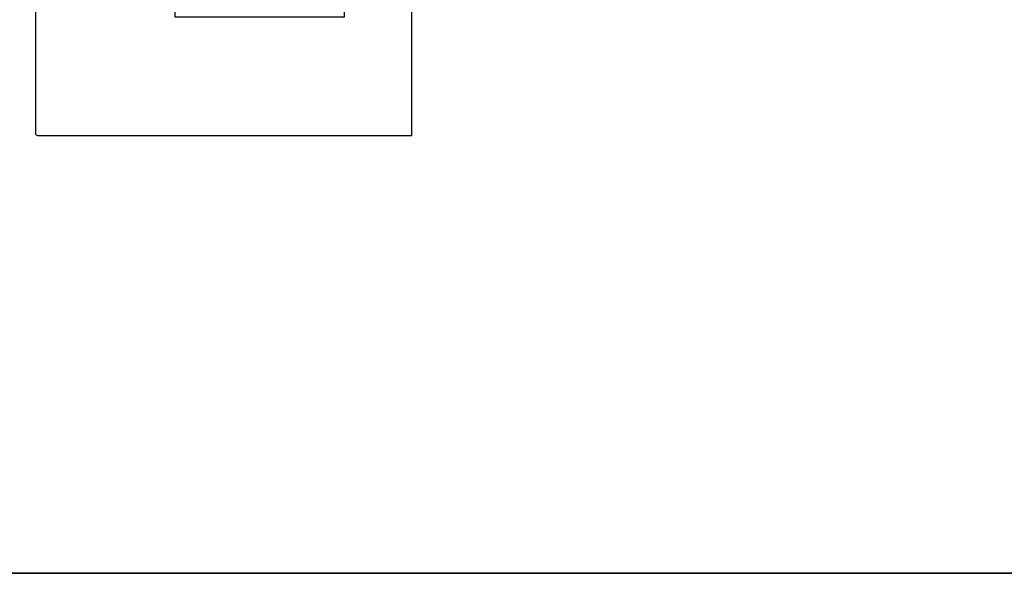
# Model space of a CAD drawing. Extents: x 3441 to 8553, y -1733 to 5525.
# Drawn here: x 4509 to 4742, y 4156 to 4287 of the extents above; entities that cross this region are included whole.
import ezdxf

# ---------------------------------------------------------------- set-up
doc = ezdxf.new("R2010")
doc.units = 0
doc.header["$LTSCALE"] = 250
doc.header["$MEASUREMENT"] = 0
doc.header["$PDMODE"] = 3
doc.header["$PDSIZE"] = -2
doc.layers.get('DEFPOINTS').update_dxf_attribs({"color": 2, "linetype": 'CONTINUOUS'})
for name, color, linetype, lineweight in [('2', 2, 'CONTINUOUS', 25), ('8', 7, 'CONTINUOUS', 35), ('Visible (ANSI)', 7, 'CONTINUOUS', 25)]:
    doc.layers.add(name, color=color, linetype=linetype, lineweight=lineweight)
doc.styles.add('ROMANS', font='romans')
doc.dimstyles.new('LWDEC$0', dxfattribs={"dimscale": 0.125, "dimtxt": 2.5, "dimasz": 1, "dimexe": 1.25, "dimexo": 3, "dimgap": 2, "dimtad": 1, "dimtoh": 1, "dimdec": 4, "dimzin": 11, "dimdsep": 46, "dimlunit": 5, "dimtxsty": 'ROMANS', "dimcen": 0, "dimdle": 1.5, "dimazin": 0, "dimtfac": 1, "dimtdec": 4, "dimtix": 1, "dimtmove": 0, "dimatfit": 3, "dimfxl": 0, "dimfrac": 2, "dimtzin": 0, "dimarcsym": 0})

# ---------------------------------------------------------------- blocks, each defined once
blk = doc.blocks.new('*D277')
at = {"layer": '2', "color": 0, "linetype": 'ByBlock', "lineweight": -2}
for p, q in [((4506.36, 4291.19), (4481.21, 4291.19)), ((4484.34, 4265.44), (4484.34, 4284.94)), ((4505.71, 4259.19), (4481.21, 4259.19))]:
    blk.add_line(p, q, dxfattribs=at)
at = {"layer": '2', "color": 0}
for points in [[(4483.29, 4284.94), (4485.38, 4284.94), (4484.34, 4291.19)], [(4483.29, 4265.44), (4485.38, 4265.44), (4484.34, 4259.19)]]:
    blk.add_solid(points, dxfattribs=at)
at = {"layer": 'DEFPOINTS', "color": 0}
for p in [(4484.34, 4291.19), (4513.86, 4291.19), (4513.21, 4259.19)]:
    blk.add_point(p, dxfattribs=at)
at = {"layer": '2', "color": 0, "insert": (4476.21, 4275.19), "char_height": 6.25, "attachment_point": 5, "rotation": 90, "style": 'ROMANS'}
blk.add_mtext('32mm', dxfattribs=at)

msp = doc.modelspace()

# ---------------------------------------------------------------- linework, layer by layer
at = {"layer": '8', "linetype": 'Continuous'}
msp.add_lwpolyline([(4369.92, 5524.67), (5891.79, 5524.67), (5891.79, 4155.61), (4369.92, 4155.61)], close=True, dxfattribs=at)
at = {"layer": 'Visible (ANSI)'}
msp.add_lwpolyline([(4545.71, 4291.19), (4513.21, 4291.19, 0.414214), (4512.71, 4290.69), (4512.71, 4259.69, 0.414214), (4513.21, 4259.19), (4601.71, 4259.19), (4601.71, 4290.69, 0.414214), (4601.21, 4291.19), (4595.71, 4291.19), (4595.71, 4289.19), (4589.71, 4289.19), (4589.71, 4291.19), (4585.71, 4291.19), (4585.71, 4287.19), (4545.71, 4287.19)], format="xyb", close=True, dxfattribs=at)

# ---------------------------------------------------------------- dimensions: what is measured, and where the dimension line sits
at = {"layer": '2'}
dim = msp.add_linear_dim(base=(4484.34, 4291.19), p1=(4513.21, 4259.19), p2=(4513.86, 4291.19), angle=270, dimstyle='LWDEC$0', override={"dimscale": 2.5, "dimasz": 2.5, "dimdec": 0, "dimlunit": 2, "dimpost": 'mm', "dimtdec": 0, "dimarcsym": 1}, dxfattribs=at)
dim.commit()
dim.dimension.update_dxf_attribs({"geometry": '*D277', "text_midpoint": (4484.34, 4275.19), "dimtype": 160})

doc.saveas('drawing.dxf')
